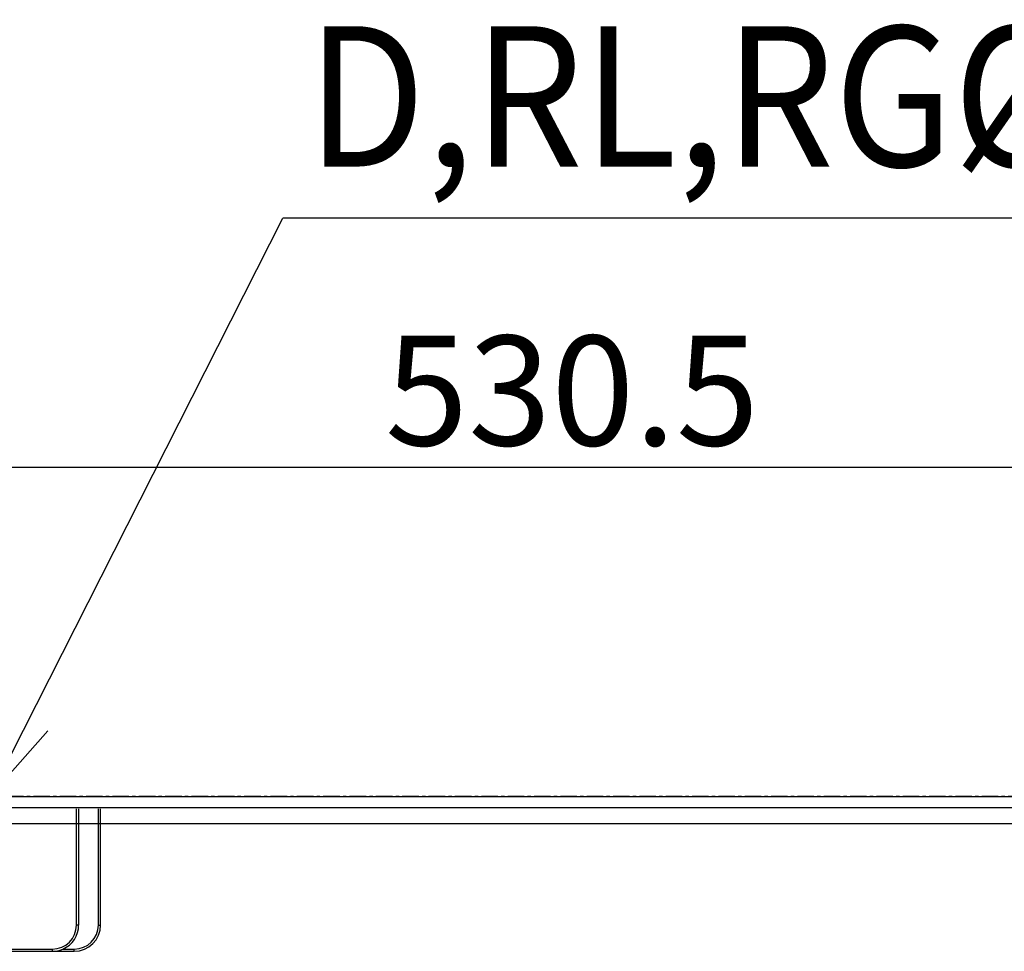
# Model space of a CAD drawing. Extents: x -1498 to 1445, y -470 to 660.
# Drawn here: x -517 to -68, y -71 to 354 of the extents above; entities that cross this region are included whole.
import ezdxf

# ---------------------------------------------------------------- set-up
doc = ezdxf.new("R2010")
doc.units = 0
doc.header["$LTSCALE"] = 20
doc.header["$MEASUREMENT"] = 0
doc.header["$PDMODE"] = 3
doc.header["$PDSIZE"] = -2
doc.linetypes.add('CENTER', pattern=[0.6, 0.375, -0.075, 0.075, -0.075])
doc.linetypes.add('DASHDOT', pattern=[5.5, 4, -0.6, 0.3, -0.6])
doc.layers.get('0').update_dxf_attribs({"linetype": 'CONTINUOUS'})
doc.layers.get('DEFPOINTS').update_dxf_attribs({"linetype": 'CONTINUOUS'})
for name, color, linetype in [('BASIS', 6, 'CONTINUOUS'), ('DETAIL', 5, 'CONTINUOUS'), ('NOTE', 4, 'CONTINUOUS'), ('OUTLINE', 3, 'CONTINUOUS'), ('SIZE', 30, 'CONTINUOUS')]:
    doc.layers.add(name, color=color, linetype=linetype)
doc.styles.get("Standard").update_dxf_attribs({"font": 'SIMPLEX', "width": 0.9, "bigfont": 'BIGFONT'})
doc.dimstyles.get("Standard").update_dxf_attribs({"dimtxt": 0.18, "dimasz": 0.18, "dimexe": 0.18, "dimexo": 0.0625, "dimgap": 0.09, "dimtad": 0, "dimtih": 1, "dimtoh": 1, "dimdec": 4, "dimzin": 0, "dimdsep": 46, "dimtxsty": 'STANDARD', "dimcen": 0.09, "dimadec": 0, "dimazin": 0, "dimtfac": 1, "dimtdec": 4, "dimtofl": 0, "dimtmove": 0, "dimatfit": 3, "dimfxl": 1, "dimtolj": 1, "dimtzin": 0, "dimarcsym": 0})

# ---------------------------------------------------------------- blocks, each defined once
blk = doc.blocks.new('_ORIGIN')
at = {"color": 0, "linetype": 'ByBlock'}
blk.add_line((0, 0), (-1, 0), dxfattribs=at)
blk.add_circle((0, 0), 0.5, dxfattribs=at)
blk = doc.blocks.new('*D7')
at = {"layer": 'DEFPOINTS', "color": 0, "linetype": 'Continuous', "transparency": 16777216}
for p in [(-530.5, 150), (0, 42.26), (-530.5, 20)]:
    blk.add_point(p, dxfattribs=at)
at = {"layer": 'SIZE', "color": 0, "linetype": 'Continuous', "lineweight": -2, "transparency": 16777216}
for p, q in [((-530.5, 40), (-530.5, 170)), ((0, 62.26), (0, 170)), ((-10, 150), (-520.5, 150))]:
    blk.add_line(p, q, dxfattribs=at)
at = {"layer": 'SIZE', "color": 0, "linetype": 'Continuous', "lineweight": -2, "transparency": 16777216, "xscale": 10, "yscale": 10, "zscale": 10, "rotation": 180}
blk.add_blockref('_ORIGIN', (-530.5, 150), dxfattribs=at)
at = {"layer": 'SIZE', "color": 0, "linetype": 'Continuous', "lineweight": -2, "transparency": 16777216, "xscale": 10, "yscale": 10, "zscale": 10}
blk.add_blockref('_ORIGIN', (0, 150), dxfattribs=at)
at = {"layer": 'SIZE', "color": 0, "linetype": 'Continuous', "transparency": 16777216, "insert": (-265.25, 185), "char_height": 50, "attachment_point": 5}
blk.add_mtext('\\A1;530.5', dxfattribs=at)

msp = doc.modelspace()

# ---------------------------------------------------------------- linework, layer by layer
at = {"layer": 'BASIS', "linetype": 'CENTER'}
msp.add_line((576.92250053, 0), (-885.82449305, 0), dxfattribs=at)
at = {"layer": 'DETAIL', "linetype": 'Continuous'}
for p, q in [((-576.92249947, 0), (576.92250053, 0)), ((-516.83264947, 0), (465.03450053, 0)), ((-576.92249947, -5), (576.92250053, -5)), ((-576.92249947, -5), (576.92250053, -5)), ((-491.00849947, -58.53727473), (-491.00849947, -5.59027473)), ((-490.00949947, -5.59027473), (-490.00949947, -58.53727473)), ((-481.01849947, -58.53727473), (-481.01849947, -5.59027473)), ((-480.01949947, -58.53727473), (-480.01949947, -5.59027473)), ((-571.12829947, -12.26145776), (571.12830053, -12.26145776)), ((-490.00949947, -58.53727473), (-491.00849947, -58.53727473)), ((-481.01849947, -58.53727473), (-480.01949947, -58.53727473)), ((-554.94449947, -69.52627473), (-501.99749947, -69.52627473)), ((-554.94449947, -70.52527473), (-492.00749947, -70.52527473)), ((-501.99749947, -69.52627473), (-501.99749947, -70.52527473)), ((-497.20646378, -69.52627473), (-492.00749947, -69.52627473)), ((-492.00749947, -70.52527473), (-492.00749947, -69.52627473))]:
    msp.add_line(p, q, dxfattribs=at)
for centre, radius, start, end in [((-501.99749947, -58.53727473), 10.989, 270, 0), ((-501.99749947, -58.53727473), 11.988, 293.5564643091, 0), ((-492.00749947, -58.53727473), 11.988, 270, 0), ((-492.00749947, -58.53727473), 10.989, 270, 0), ((-501.99749947, -58.53727473), 11.988, 270, 293.5564643091)]:
    msp.add_arc(centre, radius, start, end, dxfattribs=at)
at = {"layer": 'NOTE', "color": 4, "linetype": 'Continuous'}
for p, q in [((-530.5, 0), (-397.00110085, 263.51724635)), ((328.76335055, 263.51724635), (-397.00110085, 263.51724635)), ((-530.5, 0), (-504.02554997, 29.98505231))]:
    msp.add_line(p, q, dxfattribs=at)
at = {"layer": 'NOTE', "color": 4, "linetype": 'DASHDOT'}
msp.add_line((-550.49999947, 0), (-510.49999947, 0), dxfattribs=at)
at = {"layer": 'OUTLINE', "linetype": 'Continuous'}
for p, q in [((-576.92249947, 0), (576.92250053, 0)), ((-516.83264947, 0), (465.03450053, 0))]:
    msp.add_line(p, q, dxfattribs=at)

# ---------------------------------------------------------------- texts
at = {"layer": 'NOTE', "color": 4, "width": 0.9}
msp.add_text('D,RL,RG%%C75～%%C80', height=64, dxfattribs=at).set_placement((-386.04073379, 287.04816635))

# ---------------------------------------------------------------- dimensions: what is measured, and where the dimension line sits
at = {"layer": 'SIZE', "linetype": 'Continuous'}
dim = msp.add_linear_dim(base=(-530.5, 150), p1=(0, 42.2640491229), p2=(-530.5, 20), dimstyle='STANDARD', override={"dimtxt": 50, "dimasz": 10, "dimexe": 20, "dimexo": 20, "dimgap": 10, "dimtad": 1, "dimtih": 0, "dimtoh": 0, "dimdec": 8, "dimzin": 8, "dimblk": 'ORIGIN', "dimcen": 0.082, "dimtdec": 0, "dimtofl": 1, "dimldrblk": 'ORIGIN'}, dxfattribs=at)
dim.commit()
dim.dimension.update_dxf_attribs({"geometry": '*D7', "text_midpoint": (-265.25, 185)})

doc.saveas('drawing.dxf')
